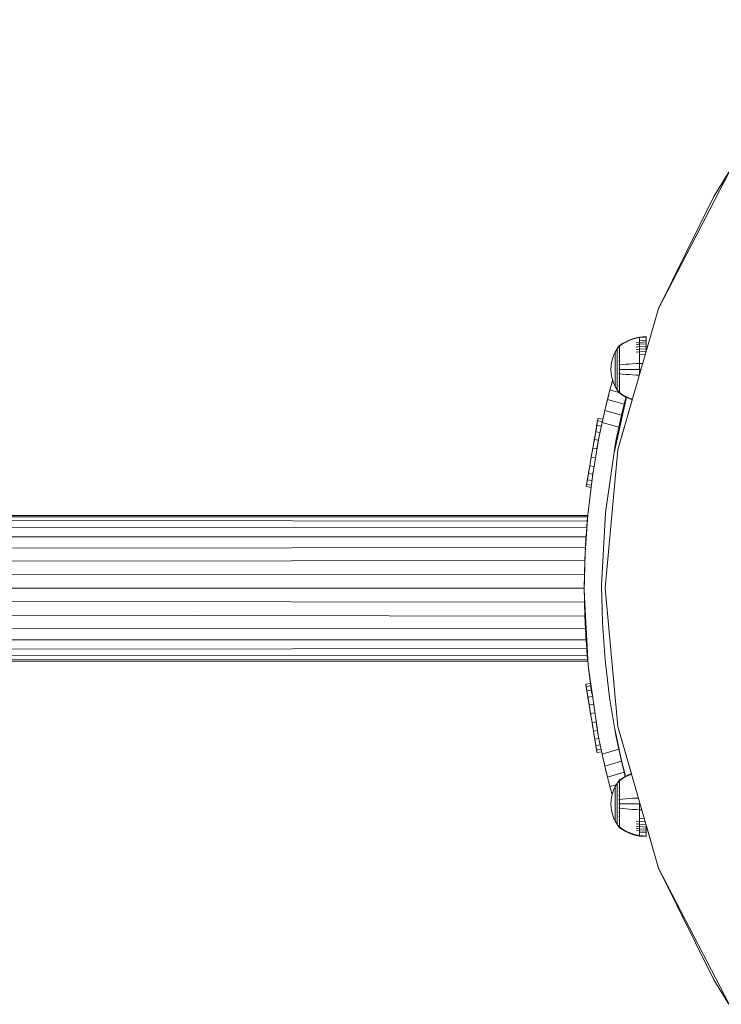
# Model space of a CAD drawing. Units: millimetres. Extents: x 103 to 578302, y -415 to 596964.
# Drawn here: x 2833 to 2994, y 6530 to 6757 of the extents above; entities that cross this region are included whole.
import ezdxf

# ---------------------------------------------------------------- set-up
doc = ezdxf.new("R2010")
doc.units = ezdxf.units.MM
doc.layers.add('Контур', color=7, linetype='Continuous', lineweight=15)
doc.layers.add('Подписи', color=7, linetype='Continuous', lineweight=15)

msp = doc.modelspace()

# ---------------------------------------------------------------- linework, layer by layer
at = {"layer": 'Контур'}
for p, q in [((2996.174, 6721.695), (2979.935, 6690.35)), ((2996.169, 6721.695), (2992.644, 6716.072)), ((2992.648, 6716.072), (2996.174, 6721.695)), ((2979.931, 6690.35), (2992.644, 6716.072)), ((2992.644, 6716.072), (2979.931, 6690.35)), ((2979.933, 6690.35), (2992.646, 6716.072)), ((2992.646, 6716.072), (2979.933, 6690.35)), ((2979.935, 6690.35), (2992.648, 6716.072)), ((2992.648, 6716.072), (2979.935, 6690.35)), ((2992.646, 6716.072), (2992.644, 6716.072)), ((2992.646, 6716.072), (2992.646, 6716.072)), ((2992.648, 6716.072), (2992.646, 6716.072)), ((2992.646, 6716.072), (2992.646, 6716.072)), ((2992.648, 6716.072), (2992.648, 6716.072)), ((2992.648, 6716.072), (2992.648, 6716.072)), ((2979.935, 6690.35), (2970.569, 6657.777)), ((2979.935, 6690.35), (2970.57, 6657.777)), ((2977.069, 6680.404), (2979.929, 6690.35)), ((2979.935, 6690.35), (2977.069, 6680.384)), ((2979.933, 6690.35), (2977.069, 6680.391)), ((2979.933, 6690.35), (2977.069, 6680.391)), ((2979.931, 6690.35), (2977.069, 6680.397)), ((2979.931, 6690.35), (2977.069, 6680.398)), ((2979.969, 6690.427), (2979.929, 6690.35)), ((2979.931, 6690.35), (2979.929, 6690.35)), ((2979.933, 6690.35), (2979.931, 6690.35)), ((2979.931, 6690.35), (2979.931, 6690.35)), ((2979.935, 6690.35), (2979.933, 6690.35)), ((2979.935, 6690.35), (2979.935, 6690.35)), ((2973.172, 6683.047), (2972.399, 6682.681)), ((2972.399, 6682.575), (2973.172, 6682.934)), ((2973.965, 6683.344), (2973.172, 6683.047)), ((2973.172, 6682.934), (2973.965, 6683.226)), ((2974.768, 6683.572), (2973.965, 6683.344)), ((2973.965, 6683.226), (2974.768, 6683.45)), ((2975.573, 6683.731), (2974.768, 6683.572)), ((2974.768, 6683.45), (2975.573, 6683.607)), ((2977.069, 6683.854), (2975.573, 6683.731)), ((2975.573, 6683.731), (2975.573, 6683.607)), ((2977.069, 6683.728), (2975.573, 6683.607)), ((2975.573, 6683.607), (2975.573, 6683.445)), ((2975.573, 6683.445), (2975.573, 6683.21)), ((2975.573, 6683.21), (2975.573, 6682.902)), ((2977.069, 6683.012), (2975.573, 6682.902)), ((2975.573, 6682.902), (2975.573, 6682.522)), ((2977.069, 6683.854), (2977.069, 6683.728)), ((2977.069, 6683.728), (2977.069, 6683.563)), ((2977.069, 6683.563), (2977.069, 6683.325)), ((2977.069, 6683.325), (2977.069, 6683.012)), ((2977.069, 6683.012), (2977.069, 6682.625)), ((2969.948, 6680.272), (2970.389, 6681.029)), ((2970.875, 6681.695), (2970.389, 6681.029)), ((2970.389, 6681.029), (2970.389, 6681.01)), ((2970.389, 6681.01), (2970.389, 6680.95)), ((2970.389, 6680.847), (2970.389, 6680.95)), ((2970.389, 6680.698), (2970.389, 6680.847)), ((2970.389, 6680.502), (2970.389, 6680.698)), ((2970.883, 6681.706), (2970.875, 6681.7)), ((2970.875, 6681.7), (2970.875, 6681.69)), ((2970.875, 6681.62), (2970.875, 6681.61)), ((2970.875, 6681.61), (2970.883, 6681.616)), ((2970.875, 6681.61), (2970.875, 6681.582)), ((2970.875, 6681.61), (2970.883, 6681.602)), ((2970.875, 6681.61), (2970.879, 6681.597)), ((2970.875, 6681.35), (2970.875, 6681.321)), ((2970.875, 6681.321), (2970.883, 6681.327)), ((2970.875, 6681.321), (2970.875, 6681.277)), ((2970.875, 6681.321), (2970.883, 6681.301)), ((2970.875, 6681.321), (2970.879, 6681.298)), ((2970.875, 6680.867), (2970.875, 6680.822)), ((2970.875, 6680.822), (2970.883, 6680.827)), ((2970.875, 6680.822), (2970.875, 6680.762)), ((2970.875, 6680.822), (2970.883, 6680.788)), ((2970.875, 6680.822), (2970.879, 6680.789)), ((2970.912, 6681.745), (2970.883, 6681.706)), ((2970.912, 6681.745), (2970.963, 6681.807)), ((2971.022, 6681.807), (2970.963, 6681.807)), ((2970.963, 6681.807), (2970.963, 6681.785)), ((2970.963, 6681.785), (2970.963, 6681.716)), ((2970.963, 6681.716), (2970.963, 6681.595)), ((2970.963, 6681.595), (2970.963, 6681.422)), ((2970.963, 6681.422), (2970.963, 6681.194)), ((2970.963, 6681.194), (2970.963, 6680.912)), ((2971.022, 6681.194), (2970.963, 6681.194)), ((2970.963, 6680.912), (2970.963, 6680.579)), ((2971.022, 6680.912), (2970.963, 6680.912)), ((2971.654, 6682.249), (2971.022, 6681.807)), ((2971.022, 6681.716), (2971.654, 6682.15)), ((2972.399, 6682.681), (2971.654, 6682.249)), ((2971.654, 6682.15), (2972.399, 6682.575)), ((2975.573, 6682.522), (2974.768, 6682.388)), ((2975.573, 6682.072), (2974.768, 6681.948)), ((2975.573, 6681.558), (2974.768, 6681.446)), ((2975.573, 6680.989), (2974.768, 6680.888)), ((2977.069, 6682.625), (2975.573, 6682.522)), ((2975.573, 6682.522), (2975.573, 6682.072)), ((2977.069, 6682.168), (2975.573, 6682.072)), ((2975.573, 6682.072), (2975.573, 6681.558)), ((2977.069, 6681.645), (2975.573, 6681.558)), ((2975.573, 6681.558), (2975.573, 6680.989)), ((2977.069, 6681.066), (2975.573, 6680.989)), ((2975.573, 6680.989), (2975.573, 6680.372)), ((2977.069, 6682.625), (2977.069, 6682.168)), ((2977.069, 6682.168), (2977.069, 6681.645)), ((2977.069, 6681.645), (2977.069, 6681.066)), ((2977.069, 6681.066), (2977.069, 6680.44)), ((2969.129, 6677.881), (2969.317, 6678.685)), ((2969.317, 6678.685), (2969.59, 6679.486)), ((2969.59, 6679.486), (2969.948, 6680.272)), ((2969.948, 6680.272), (2969.948, 6680.255)), ((2969.948, 6680.255), (2969.948, 6680.205)), ((2969.948, 6680.119), (2969.948, 6680.205)), ((2969.948, 6679.994), (2969.948, 6680.119)), ((2969.948, 6679.829), (2969.948, 6679.994)), ((2969.948, 6679.626), (2969.948, 6679.829)), ((2969.948, 6679.386), (2969.948, 6679.626)), ((2969.948, 6679.112), (2969.948, 6679.386)), ((2969.948, 6678.808), (2969.948, 6679.112)), ((2969.948, 6678.479), (2969.948, 6678.808)), ((2969.948, 6678.131), (2969.948, 6678.479)), ((2970.389, 6680.26), (2970.389, 6680.502)), ((2970.389, 6679.974), (2970.389, 6680.26)), ((2970.389, 6679.648), (2970.389, 6679.974)), ((2970.389, 6679.286), (2970.389, 6679.648)), ((2970.389, 6678.894), (2970.389, 6679.286)), ((2970.389, 6678.479), (2970.389, 6678.894)), ((2970.389, 6678.049), (2970.389, 6678.479)), ((2970.875, 6680.182), (2970.875, 6680.122)), ((2970.875, 6680.122), (2970.883, 6680.126)), ((2970.875, 6680.122), (2970.875, 6680.048)), ((2970.875, 6680.122), (2970.883, 6680.078)), ((2970.875, 6680.122), (2970.879, 6680.081)), ((2970.875, 6679.335), (2970.875, 6679.261)), ((2970.875, 6679.261), (2970.884, 6679.264)), ((2970.875, 6679.261), (2970.875, 6679.173)), ((2970.875, 6679.261), (2970.884, 6679.207)), ((2970.875, 6679.261), (2970.879, 6679.212)), ((2970.875, 6678.382), (2970.875, 6678.296)), ((2970.963, 6680.579), (2970.963, 6680.198)), ((2971.022, 6680.579), (2970.963, 6680.579)), ((2970.963, 6680.198), (2970.963, 6679.776)), ((2971.022, 6680.198), (2970.963, 6680.198)), ((2970.963, 6679.776), (2970.963, 6679.32)), ((2971.022, 6679.776), (2970.963, 6679.776)), ((2970.963, 6679.32), (2970.963, 6678.837)), ((2971.022, 6679.32), (2970.963, 6679.32)), ((2970.963, 6678.837), (2970.963, 6678.336)), ((2971.022, 6678.837), (2970.963, 6678.837)), ((2975.573, 6680.372), (2974.768, 6680.285)), ((2977.069, 6680.44), (2975.573, 6680.372)), ((2975.573, 6680.372), (2975.573, 6679.72)), ((2976.893, 6679.77), (2975.573, 6679.72)), ((2975.573, 6679.72), (2975.573, 6679.044)), ((2975.573, 6679.044), (2975.573, 6678.354)), ((2977.069, 6680.44), (2977.069, 6680.384)), ((2969.019, 6677.088), (2968.985, 6676.313)), ((2969.019, 6675.539), (2968.985, 6676.313)), ((2969.019, 6677.088), (2969.129, 6677.881)), ((2969.948, 6677.77), (2969.948, 6678.131)), ((2969.948, 6677.402), (2969.948, 6677.77)), ((2969.948, 6677.034), (2969.948, 6677.402)), ((2969.948, 6676.669), (2969.948, 6677.034)), ((2969.948, 6676.313), (2969.948, 6676.669)), ((2969.948, 6675.958), (2969.948, 6676.313)), ((2970.389, 6677.611), (2970.389, 6678.049)), ((2970.389, 6677.171), (2970.389, 6677.611)), ((2970.389, 6676.737), (2970.389, 6677.171)), ((2970.389, 6676.313), (2970.389, 6676.737)), ((2970.389, 6675.89), (2970.389, 6676.313)), ((2970.875, 6678.296), (2970.884, 6678.298)), ((2970.875, 6678.296), (2970.875, 6678.197)), ((2970.875, 6678.296), (2970.883, 6678.239)), ((2970.875, 6678.296), (2970.879, 6678.243)), ((2970.875, 6677.39), (2970.875, 6677.293)), ((2970.875, 6677.293), (2970.884, 6677.295)), ((2970.875, 6677.293), (2970.875, 6677.184)), ((2970.875, 6676.417), (2970.875, 6676.313)), ((2970.875, 6676.313), (2970.875, 6676.21)), ((2970.875, 6676.313), (2970.883, 6676.313)), ((2970.963, 6678.336), (2970.963, 6677.825)), ((2970.963, 6677.825), (2970.963, 6677.313)), ((2970.963, 6677.313), (2970.963, 6676.807)), ((2970.963, 6676.807), (2970.963, 6676.313)), ((2970.963, 6676.313), (2970.963, 6675.82)), ((2971.022, 6677.313), (2971.654, 6677.393)), ((2971.022, 6676.313), (2971.654, 6676.313)), ((2971.654, 6677.393), (2972.399, 6677.472)), ((2971.654, 6676.313), (2972.399, 6676.313)), ((2972.399, 6677.472), (2973.172, 6677.539)), ((2972.399, 6676.313), (2973.172, 6676.313)), ((2973.172, 6677.539), (2973.965, 6677.593)), ((2973.172, 6676.313), (2973.965, 6676.313)), ((2973.965, 6677.593), (2974.768, 6677.634)), ((2973.965, 6676.313), (2974.768, 6676.313)), ((2975.573, 6677.663), (2974.768, 6677.634)), ((2975.573, 6676.313), (2974.768, 6676.313)), ((2975.573, 6678.354), (2975.573, 6677.663)), ((2976.29, 6677.674), (2975.573, 6677.663)), ((2975.573, 6677.663), (2975.573, 6676.313)), ((2975.573, 6676.313), (2975.573, 6675.178)), ((2975.899, 6676.313), (2975.573, 6676.313)), ((2969.129, 6674.745), (2969.019, 6675.539)), ((2969.317, 6673.942), (2969.129, 6674.745)), ((2969.59, 6673.141), (2969.317, 6673.942)), ((2969.948, 6675.593), (2969.948, 6675.958)), ((2969.948, 6675.224), (2969.948, 6675.593)), ((2969.948, 6674.856), (2969.948, 6675.224)), ((2969.948, 6674.495), (2969.948, 6674.856)), ((2969.948, 6674.147), (2969.948, 6674.495)), ((2969.948, 6673.819), (2969.948, 6674.147)), ((2970.389, 6675.455), (2970.389, 6675.89)), ((2970.389, 6675.016), (2970.389, 6675.455)), ((2970.389, 6674.577), (2970.389, 6675.016)), ((2970.389, 6674.147), (2970.389, 6674.577)), ((2970.389, 6673.733), (2970.389, 6674.147)), ((2970.875, 6675.443), (2970.875, 6675.333)), ((2970.875, 6675.333), (2970.875, 6675.237)), ((2970.875, 6675.333), (2970.884, 6675.332)), ((2970.875, 6675.333), (2970.884, 6675.272)), ((2970.875, 6675.333), (2970.879, 6675.279)), ((2970.875, 6674.43), (2970.875, 6674.331)), ((2970.875, 6674.331), (2970.875, 6674.245)), ((2970.875, 6674.331), (2970.884, 6674.328)), ((2970.875, 6674.331), (2970.883, 6674.27)), ((2970.875, 6674.331), (2970.879, 6674.281)), ((2970.963, 6675.82), (2970.963, 6675.314)), ((2970.963, 6675.314), (2970.963, 6674.802)), ((2970.963, 6674.802), (2970.963, 6674.291)), ((2970.963, 6674.291), (2970.963, 6673.79)), ((2971.022, 6675.314), (2971.654, 6675.233)), ((2971.654, 6675.233), (2972.399, 6675.155)), ((2972.399, 6675.155), (2973.172, 6675.088)), ((2973.172, 6675.088), (2973.965, 6675.034)), ((2973.965, 6675.034), (2974.768, 6674.993)), ((2975.512, 6674.966), (2974.768, 6674.993)), ((2968.762, 6671.589), (2968.195, 6669.384)), ((2969.248, 6673.393), (2968.762, 6671.589)), ((2970.835, 6670.987), (2968.762, 6671.589)), ((2969.363, 6673.807), (2969.248, 6673.393)), ((2969.532, 6673.31), (2969.248, 6673.393)), ((2969.948, 6672.355), (2969.59, 6673.141)), ((2969.948, 6673.515), (2969.948, 6673.819)), ((2969.948, 6673.24), (2969.948, 6673.515)), ((2969.948, 6673), (2969.948, 6673.24)), ((2969.948, 6672.797), (2969.948, 6673)), ((2969.948, 6672.633), (2969.948, 6672.797)), ((2969.948, 6672.508), (2969.948, 6672.633)), ((2969.948, 6672.421), (2969.948, 6672.508)), ((2969.948, 6672.371), (2969.948, 6672.421)), ((2969.948, 6672.355), (2969.948, 6672.371)), ((2970.389, 6671.598), (2969.948, 6672.355)), ((2970.389, 6673.341), (2970.389, 6673.733)), ((2970.389, 6672.979), (2970.389, 6673.341)), ((2970.389, 6672.652), (2970.389, 6672.979)), ((2970.389, 6672.366), (2970.389, 6672.652)), ((2970.389, 6672.124), (2970.389, 6672.366)), ((2970.389, 6671.929), (2970.389, 6672.124)), ((2970.389, 6671.78), (2970.389, 6671.929)), ((2970.389, 6671.676), (2970.389, 6671.78)), ((2970.389, 6671.617), (2970.389, 6671.676)), ((2970.389, 6671.598), (2970.389, 6671.617)), ((2970.875, 6670.932), (2970.389, 6671.598)), ((2970.875, 6673.454), (2970.875, 6673.366)), ((2970.875, 6673.366), (2970.875, 6673.291)), ((2970.875, 6673.366), (2970.884, 6673.362)), ((2970.875, 6673.366), (2970.884, 6673.309)), ((2970.875, 6673.366), (2970.879, 6673.321)), ((2970.875, 6672.579), (2970.875, 6672.505)), ((2970.875, 6672.505), (2970.875, 6672.445)), ((2970.875, 6672.505), (2970.883, 6672.5)), ((2970.875, 6672.505), (2970.883, 6672.456)), ((2970.875, 6672.505), (2970.879, 6672.468)), ((2970.875, 6671.865), (2970.875, 6671.805)), ((2970.875, 6671.805), (2970.875, 6671.76)), ((2970.875, 6671.805), (2970.883, 6671.8)), ((2970.875, 6671.805), (2970.883, 6671.767)), ((2970.875, 6671.805), (2970.879, 6671.777)), ((2970.963, 6673.79), (2970.963, 6673.307)), ((2971.022, 6673.79), (2970.963, 6673.79)), ((2970.963, 6673.307), (2970.963, 6672.851)), ((2971.022, 6673.307), (2970.963, 6673.307)), ((2970.963, 6672.851), (2970.963, 6672.429)), ((2971.022, 6672.851), (2970.963, 6672.851)), ((2970.963, 6672.429), (2970.963, 6672.048)), ((2971.022, 6672.429), (2970.963, 6672.429)), ((2970.963, 6672.048), (2970.963, 6671.715)), ((2971.022, 6672.048), (2970.963, 6672.048)), ((2970.963, 6671.715), (2970.963, 6671.433)), ((2971.022, 6671.715), (2970.963, 6671.715)), ((2967.583, 6666.861), (2968.195, 6669.384)), ((2968.195, 6669.384), (2967.915, 6668.229)), ((2968.195, 6669.384), (2968.168, 6669.272)), ((2968.472, 6670.462), (2968.195, 6669.384)), ((2972.039, 6668.268), (2968.195, 6669.384)), ((2969.729, 6657.067), (2972.558, 6669.871)), ((2970.564, 6657.777), (2973.881, 6669.314)), ((2973.883, 6669.314), (2970.565, 6657.777)), ((2973.882, 6669.314), (2970.565, 6657.777)), ((2973.884, 6669.313), (2970.567, 6657.777)), ((2973.884, 6669.313), (2970.568, 6657.777)), ((2973.886, 6669.312), (2970.569, 6657.777)), ((2970.875, 6671.35), (2970.875, 6671.305)), ((2970.875, 6671.305), (2970.875, 6671.277)), ((2970.875, 6671.305), (2970.883, 6671.299)), ((2970.875, 6671.305), (2970.883, 6671.279)), ((2970.875, 6671.305), (2970.879, 6671.287)), ((2970.875, 6671.045), (2970.875, 6671.017)), ((2970.875, 6671.007), (2970.875, 6671.017)), ((2970.875, 6671.017), (2970.883, 6671.011)), ((2970.875, 6670.927), (2970.875, 6670.937)), ((2970.875, 6670.927), (2970.883, 6670.921)), ((2970.912, 6670.882), (2970.883, 6670.921)), ((2970.963, 6670.819), (2970.912, 6670.882)), ((2970.963, 6671.433), (2970.963, 6671.205)), ((2971.022, 6671.433), (2970.963, 6671.433)), ((2970.963, 6671.205), (2970.963, 6671.032)), ((2970.963, 6671.032), (2970.963, 6670.911)), ((2970.963, 6670.842), (2970.963, 6670.911)), ((2970.963, 6670.842), (2970.963, 6670.819)), ((2970.963, 6670.819), (2971.022, 6670.819)), ((2971.022, 6670.911), (2971.654, 6670.477)), ((2971.022, 6670.819), (2971.654, 6670.378)), ((2971.654, 6670.477), (2972.399, 6670.052)), ((2971.654, 6670.378), (2972.399, 6669.946)), ((2972.462, 6669.916), (2972.039, 6668.268)), ((2972.399, 6670.052), (2973.172, 6669.692)), ((2972.399, 6669.946), (2973.172, 6669.58)), ((2973.172, 6669.692), (2973.917, 6669.418)), ((2973.172, 6669.58), (2973.886, 6669.312)), ((2972.039, 6668.268), (2971.43, 6665.743)), ((2965.915, 6664.467), (2966.011, 6665.018)), ((2966.014, 6665.036), (2965.924, 6664.519)), ((2966.014, 6665.036), (2965.993, 6664.915)), ((2966.011, 6665.018), (2966.014, 6665.036)), ((2966.011, 6665.018), (2966.074, 6665.007)), ((2966.014, 6665.036), (2966.077, 6665.025)), ((2967.122, 6664.825), (2966.074, 6665.007)), ((2967.126, 6664.843), (2966.077, 6665.025)), ((2967.583, 6666.861), (2966.961, 6664.114)), ((2967.232, 6665.31), (2967.126, 6664.843)), ((2967.433, 6666.2), (2967.487, 6666.45)), ((2967.535, 6666.648), (2967.487, 6666.45)), ((2967.535, 6666.648), (2967.487, 6666.45)), ((2967.583, 6666.861), (2971.43, 6665.743)), ((2970.811, 6662.995), (2971.43, 6665.743)), ((2965.477, 6661.947), (2965.733, 6663.419)), ((2965.696, 6663.207), (2965.477, 6661.947)), ((2965.79, 6663.745), (2965.571, 6662.487)), ((2965.747, 6663.503), (2965.647, 6662.927)), ((2965.915, 6664.467), (2965.696, 6663.207)), ((2965.733, 6663.419), (2965.915, 6664.467)), ((2965.733, 6663.419), (2965.797, 6663.408)), ((2965.924, 6664.519), (2965.747, 6663.503)), ((2966.777, 6663.237), (2965.797, 6663.408)), ((2965.915, 6664.467), (2965.978, 6664.456)), ((2966.998, 6664.278), (2965.978, 6664.456)), ((2966.36, 6661.248), (2966.961, 6664.114)), ((2966.961, 6664.114), (2970.811, 6662.995)), ((2970.215, 6660.129), (2970.811, 6662.995)), ((2966.224, 6660.568), (2964.704, 6651.685)), ((2965.477, 6661.947), (2965.155, 6660.092)), ((2965.165, 6660.15), (2965.477, 6661.947)), ((2965.477, 6661.947), (2965.456, 6661.827)), ((2965.477, 6661.947), (2965.54, 6661.936)), ((2965.527, 6662.232), (2965.538, 6662.3)), ((2965.538, 6662.3), (2965.552, 6662.378)), ((2965.538, 6662.3), (2965.538, 6662.297)), ((2966.47, 6661.774), (2965.54, 6661.936)), ((2966.224, 6660.568), (2965.743, 6657.993)), ((2966.36, 6661.248), (2966.224, 6660.568)), ((2964.459, 6656.087), (2964.818, 6658.151)), ((2964.949, 6658.909), (2964.762, 6657.83)), ((2964.818, 6658.151), (2965.165, 6660.15)), ((2964.818, 6658.151), (2964.881, 6658.14)), ((2965.743, 6657.991), (2964.881, 6658.14)), ((2965.155, 6660.092), (2964.894, 6658.592)), ((2965.165, 6660.15), (2965.229, 6660.139)), ((2966.115, 6659.985), (2965.229, 6660.139)), ((2970.074, 6659.415), (2967.707, 6643.318)), ((2970.215, 6660.129), (2970.074, 6659.415)), ((2964.459, 6656.087), (2964.113, 6654.098)), ((2964.528, 6656.485), (2964.303, 6655.188)), ((2964.459, 6656.087), (2964.523, 6656.076)), ((2964.507, 6656.361), (2964.524, 6656.46)), ((2965.388, 6655.926), (2964.523, 6656.076)), ((2964.557, 6656.647), (2964.524, 6656.46)), ((2964.762, 6657.83), (2964.528, 6656.485)), ((2967.642, 6625.933), (2970.564, 6657.777)), ((2967.643, 6625.933), (2970.565, 6657.777)), ((2970.565, 6657.777), (2967.644, 6625.933)), ((2970.565, 6657.777), (2967.644, 6625.933)), ((2970.568, 6657.777), (2967.646, 6625.933)), ((2970.567, 6657.777), (2967.646, 6625.933)), ((2970.57, 6657.777), (2967.648, 6625.933)), ((2970.569, 6657.777), (2967.648, 6625.933)), ((2970.569, 6657.777), (2967.648, 6625.933)), ((2970.565, 6657.777), (2970.564, 6657.777)), ((2970.565, 6657.777), (2970.565, 6657.777)), ((2970.567, 6657.777), (2970.565, 6657.777)), ((2970.569, 6657.777), (2970.568, 6657.777)), ((2970.569, 6657.777), (2970.57, 6657.777)), ((2963.805, 6652.319), (2964.113, 6654.098)), ((2964.109, 6654.075), (2963.919, 6652.977)), ((2964.113, 6654.098), (2964.177, 6654.087)), ((2965.051, 6653.935), (2964.177, 6654.087)), ((2964.279, 6655.048), (2964.303, 6655.188)), ((2964.303, 6655.188), (2964.297, 6655.156)), ((2963.53, 6650.741), (2963.731, 6651.899)), ((2963.553, 6650.873), (2963.805, 6652.319)), ((2964.704, 6651.685), (2963.64, 6642.819)), ((2963.719, 6651.825), (2963.835, 6652.492)), ((2963.825, 6652.439), (2963.731, 6651.899)), ((2963.762, 6652.076), (2963.75, 6652.008)), ((2963.821, 6652.416), (2963.762, 6652.076)), ((2963.824, 6652.429), (2963.804, 6652.316)), ((2963.805, 6652.319), (2963.868, 6652.308)), ((2963.874, 6652.718), (2963.821, 6652.416)), ((2963.824, 6652.429), (2963.844, 6652.548)), ((2963.825, 6652.439), (2963.919, 6652.977)), ((2963.825, 6652.439), (2963.869, 6652.693)), ((2963.844, 6652.548), (2963.919, 6652.977)), ((2964.773, 6652.151), (2963.868, 6652.308)), ((2964.704, 6651.685), (2964.825, 6652.5)), ((2963.287, 6649.339), (2963.376, 6649.856)), ((2963.287, 6649.339), (2963.35, 6649.328)), ((2964.399, 6649.146), (2963.35, 6649.328)), ((2963.376, 6649.856), (2963.553, 6650.873)), ((2963.376, 6649.856), (2963.44, 6649.845)), ((2964.462, 6649.668), (2963.44, 6649.845)), ((2963.553, 6650.873), (2963.617, 6650.862)), ((2964.585, 6650.693), (2963.617, 6650.862)), ((2793.642, 6642.683), (2963.63, 6642.683)), ((2963.608, 6642.371), (2793.642, 6642.404)), ((2963.64, 6642.819), (2963.024, 6634.002)), ((2963.594, 6642.16), (2963.526, 6641.408)), ((2967.707, 6643.318), (2966.843, 6626.586)), ((2963.526, 6641.408), (2793.642, 6641.507)), ((2963.397, 6639.833), (2793.642, 6639.953)), ((2963.219, 6637.159), (2963.397, 6639.833)), ((2963.397, 6639.833), (2963.249, 6637.777)), ((2963.321, 6638.702), (2963.526, 6641.408)), ((2963.526, 6641.408), (2963.397, 6639.833)), ((2963.442, 6640.291), (2963.585, 6642.032)), ((2963.553, 6641.645), (2963.579, 6641.953)), ((2963.249, 6637.777), (2793.642, 6637.777)), ((2963.249, 6637.777), (2963.101, 6635.28)), ((2963.163, 6635.991), (2963.249, 6637.777)), ((2963.171, 6636.105), (2963.355, 6639.141)), ((2963.195, 6636.449), (2963.201, 6636.609)), ((2963.101, 6635.28), (2793.642, 6635.099)), ((2963.024, 6634.002), (2962.843, 6625.265)), ((2963.005, 6633.123), (2962.971, 6632.345)), ((2963.101, 6635.28), (2963.079, 6634.798)), ((2963.093, 6634.996), (2963.101, 6635.28)), ((2962.971, 6632.345), (2793.642, 6632.099)), ((2962.885, 6629.156), (2962.971, 6632.345)), ((2962.971, 6631.468), (2962.971, 6632.345)), ((2793.642, 6628.981), (2962.885, 6629.156)), ((2962.885, 6629.156), (2962.856, 6625.933)), ((2966.843, 6626.586), (2967.019, 6618.045)), ((2793.642, 6625.933), (2962.856, 6625.933)), ((2962.843, 6625.265), (2963.727, 6608.152)), ((2962.856, 6625.92), (2962.856, 6625.933)), ((2962.885, 6622.711), (2962.866, 6624.81)), ((2967.642, 6625.933), (2970.564, 6594.09)), ((2967.643, 6625.933), (2967.642, 6625.933)), ((2970.565, 6594.09), (2967.643, 6625.933)), ((2967.643, 6625.933), (2967.644, 6625.933)), ((2970.565, 6594.09), (2967.644, 6625.933)), ((2970.565, 6594.09), (2967.644, 6625.933)), ((2967.646, 6625.933), (2967.644, 6625.933)), ((2970.568, 6594.09), (2967.646, 6625.933)), ((2970.567, 6594.09), (2967.646, 6625.933)), ((2967.648, 6625.933), (2967.646, 6625.933)), ((2967.648, 6625.933), (2970.57, 6594.09)), ((2970.569, 6594.09), (2967.648, 6625.933)), ((2970.569, 6594.09), (2967.648, 6625.933)), ((2793.642, 6622.886), (2962.885, 6622.711)), ((2962.885, 6622.711), (2962.971, 6619.522)), ((2962.971, 6619.522), (2962.971, 6622.779)), ((2793.642, 6619.768), (2962.971, 6619.522)), ((2963.101, 6616.587), (2962.971, 6621.534)), ((2963.101, 6616.587), (2962.971, 6619.522)), ((2963.249, 6614.089), (2963.067, 6617.859)), ((2967.019, 6618.045), (2967.622, 6609.425)), ((2793.642, 6616.768), (2963.101, 6616.587)), ((2963.249, 6614.089), (2963.101, 6616.587)), ((2793.642, 6614.089), (2963.249, 6614.089)), ((2963.397, 6612.034), (2963.219, 6614.708)), ((2963.397, 6612.034), (2963.249, 6614.089)), ((2963.526, 6610.459), (2963.321, 6613.164)), ((2793.642, 6611.914), (2963.397, 6612.034)), ((2793.642, 6610.359), (2963.526, 6610.459)), ((2963.526, 6610.459), (2963.397, 6612.034)), ((2963.613, 6609.496), (2963.442, 6611.575)), ((2963.613, 6609.496), (2963.526, 6610.459)), ((2793.642, 6609.463), (2963.613, 6609.496)), ((2963.642, 6609.183), (2793.642, 6609.183)), ((2963.569, 6610.022), (2963.642, 6609.183)), ((2963.613, 6609.496), (2963.642, 6609.183)), ((2963.727, 6608.152), (2966.148, 6591.687)), ((2964.553, 6601.6), (2963.727, 6608.152)), ((2967.622, 6609.425), (2968.662, 6600.757)), ((2963.19, 6603.843), (2963.254, 6603.853)), ((2963.19, 6603.843), (2963.275, 6603.325)), ((2963.284, 6603.272), (2963.219, 6603.67)), ((2964.248, 6604.017), (2963.254, 6603.853)), ((2963.235, 6603.568), (2963.326, 6603.019)), ((2963.318, 6603.069), (2963.265, 6603.391)), ((2963.275, 6603.325), (2963.339, 6603.335)), ((2963.275, 6603.325), (2963.443, 6602.307)), ((2963.284, 6603.272), (2963.429, 6602.395)), ((2963.443, 6602.307), (2963.318, 6603.069)), ((2963.326, 6603.019), (2963.392, 6602.614)), ((2963.326, 6603.019), (2963.403, 6602.548)), ((2963.326, 6603.015), (2963.326, 6603.019)), ((2964.314, 6603.496), (2963.339, 6603.335)), ((2963.443, 6602.307), (2963.507, 6602.317)), ((2963.443, 6602.307), (2963.682, 6600.858)), ((2963.459, 6602.211), (2963.492, 6602.011)), ((2963.467, 6602.163), (2963.492, 6602.011)), ((2963.482, 6602.072), (2963.612, 6601.279)), ((2963.492, 6602.011), (2963.558, 6601.607)), ((2963.492, 6602.011), (2963.67, 6600.927)), ((2964.443, 6602.472), (2963.507, 6602.317)), ((2963.702, 6600.733), (2963.552, 6601.646)), ((2963.701, 6600.738), (2963.612, 6601.279)), ((2963.682, 6600.858), (2963.745, 6600.869)), ((2963.682, 6600.858), (2963.975, 6599.077)), ((2963.701, 6600.738), (2963.758, 6600.397)), ((2963.975, 6599.077), (2963.702, 6600.733)), ((2963.706, 6600.708), (2963.719, 6600.629)), ((2963.719, 6600.629), (2963.948, 6599.241)), ((2963.74, 6600.505), (2963.79, 6600.199)), ((2963.744, 6600.483), (2963.79, 6600.199)), ((2964.635, 6601.015), (2963.745, 6600.869)), ((2963.79, 6600.199), (2963.819, 6600.026)), ((2963.975, 6599.077), (2964.039, 6599.087)), ((2964.304, 6597.085), (2963.975, 6599.077)), ((2964.918, 6599.232), (2964.039, 6599.087)), ((2968.662, 6600.757), (2970.149, 6592.073)), ((2964.012, 6598.854), (2964.143, 6598.059)), ((2964.023, 6598.788), (2964.143, 6598.059)), ((2964.311, 6597.041), (2964.143, 6598.059)), ((2964.304, 6597.085), (2964.367, 6597.095)), ((2964.304, 6597.085), (2964.644, 6595.017)), ((2964.644, 6595.017), (2964.311, 6597.041)), ((2965.219, 6597.235), (2964.367, 6597.095)), ((2964.644, 6595.017), (2964.708, 6595.028)), ((2964.644, 6595.017), (2964.974, 6593.016)), ((2964.666, 6594.88), (2964.663, 6594.901)), ((2964.666, 6594.88), (2964.748, 6594.384)), ((2965.524, 6595.162), (2964.708, 6595.028)), ((2965.552, 6594.971), (2966.148, 6591.687)), ((2964.734, 6594.473), (2964.815, 6593.98)), ((2964.964, 6593.074), (2964.734, 6594.47)), ((2964.806, 6594.036), (2964.775, 6594.222)), ((2964.865, 6593.676), (2964.806, 6594.036)), ((2964.815, 6593.98), (2964.844, 6593.805)), ((2965.27, 6591.217), (2964.964, 6593.074)), ((2964.974, 6593.016), (2965.037, 6593.026)), ((2964.974, 6593.016), (2965.27, 6591.217)), ((2965.88, 6593.165), (2965.037, 6593.026)), ((2965.156, 6591.907), (2965.077, 6592.39)), ((2969.836, 6593.897), (2970.863, 6588.871)), ((2973.685, 6583.235), (2970.564, 6594.09)), ((2970.565, 6594.09), (2970.564, 6594.09)), ((2970.565, 6594.09), (2970.565, 6594.09)), ((2973.686, 6583.236), (2970.565, 6594.09)), ((2970.565, 6594.09), (2973.686, 6583.236)), ((2970.567, 6594.09), (2970.565, 6594.09)), ((2970.565, 6594.09), (2973.686, 6583.236)), ((2970.567, 6594.09), (2973.688, 6583.236)), ((2973.688, 6583.236), (2970.568, 6594.09)), ((2970.569, 6594.09), (2970.568, 6594.09)), ((2970.569, 6594.09), (2973.69, 6583.237)), ((2970.569, 6594.09), (2970.57, 6594.09)), ((2970.569, 6594.09), (2979.935, 6561.517)), ((2970.57, 6594.09), (2979.935, 6561.517)), ((2965.156, 6591.907), (2965.186, 6591.726)), ((2965.156, 6591.907), (2965.205, 6591.612)), ((2965.186, 6591.726), (2965.3, 6591.036)), ((2965.27, 6591.217), (2965.334, 6591.227)), ((2965.27, 6591.217), (2965.513, 6589.742)), ((2965.43, 6590.245), (2965.3, 6591.036)), ((2966.211, 6591.372), (2965.334, 6591.227)), ((2965.75, 6588.307), (2965.359, 6590.677)), ((2966.36, 6590.619), (2966.148, 6591.687)), ((2966.36, 6590.619), (2966.961, 6587.754)), ((2970.215, 6591.738), (2970.149, 6592.073)), ((2970.149, 6592.073), (2972.039, 6583.598)), ((2970.811, 6588.871), (2970.215, 6591.738)), ((2965.513, 6589.742), (2965.576, 6589.753)), ((2965.513, 6589.742), (2965.686, 6588.693)), ((2966.509, 6589.906), (2965.576, 6589.753)), ((2965.644, 6588.946), (2965.636, 6588.998)), ((2965.644, 6588.946), (2965.637, 6588.993)), ((2965.644, 6588.946), (2965.638, 6588.983)), ((2965.747, 6588.324), (2965.644, 6588.946)), ((2965.686, 6588.693), (2965.75, 6588.703)), ((2965.686, 6588.693), (2965.777, 6588.14)), ((2965.777, 6588.14), (2965.747, 6588.324)), ((2966.728, 6588.865), (2965.75, 6588.703)), ((2965.766, 6588.21), (2965.75, 6588.307)), ((2965.777, 6588.14), (2965.84, 6588.151)), ((2965.777, 6588.14), (2965.78, 6588.122)), ((2965.78, 6588.122), (2965.844, 6588.133)), ((2966.843, 6588.316), (2965.84, 6588.151)), ((2966.847, 6588.298), (2965.844, 6588.133)), ((2970.811, 6588.871), (2966.961, 6587.754)), ((2967.583, 6585.006), (2966.961, 6587.754)), ((2970.811, 6588.871), (2971.43, 6586.123)), ((2967.486, 6585.437), (2967.232, 6586.557)), ((2967.484, 6585.446), (2967.518, 6585.285)), ((2967.583, 6585.006), (2971.43, 6586.123)), ((2972.039, 6583.598), (2971.43, 6586.123)), ((2967.484, 6585.443), (2967.518, 6585.285)), ((2967.499, 6585.377), (2967.518, 6585.285)), ((2967.539, 6585.204), (2967.518, 6585.285)), ((2967.539, 6585.204), (2967.518, 6585.285)), ((2967.518, 6585.285), (2967.518, 6585.285)), ((2967.583, 6585.006), (2967.537, 6585.209)), ((2968.195, 6582.483), (2967.583, 6585.006)), ((2967.583, 6585.006), (2967.915, 6583.638)), ((2968.195, 6582.483), (2972.039, 6583.598)), ((2972.344, 6582.645), (2971.716, 6585.049)), ((2972.292, 6582.615), (2972.039, 6583.598)), ((2973.69, 6583.237), (2973.172, 6583.043)), ((2968.762, 6580.278), (2968.195, 6582.483)), ((2968.762, 6580.278), (2968.472, 6581.404)), ((2969.948, 6580.268), (2970.389, 6581.025)), ((2970.875, 6581.691), (2970.389, 6581.025)), ((2970.389, 6581.025), (2970.389, 6581.006)), ((2970.389, 6581.006), (2970.389, 6580.947)), ((2970.389, 6580.843), (2970.389, 6580.947)), ((2970.883, 6581.702), (2970.875, 6581.696)), ((2970.875, 6581.696), (2970.875, 6581.686)), ((2970.875, 6581.616), (2970.875, 6581.606)), ((2970.875, 6581.606), (2970.883, 6581.612)), ((2970.875, 6581.606), (2970.875, 6581.578)), ((2970.875, 6581.606), (2970.883, 6581.598)), ((2970.875, 6581.606), (2970.879, 6581.593)), ((2970.875, 6581.346), (2970.875, 6581.318)), ((2970.875, 6581.318), (2970.883, 6581.324)), ((2970.875, 6581.318), (2970.875, 6581.273)), ((2970.875, 6581.318), (2970.883, 6581.297)), ((2970.875, 6581.318), (2970.879, 6581.295)), ((2970.912, 6581.742), (2970.883, 6581.702)), ((2970.912, 6581.742), (2970.963, 6581.804)), ((2971.022, 6581.804), (2970.963, 6581.804)), ((2970.963, 6581.804), (2970.963, 6581.781)), ((2970.963, 6581.781), (2970.963, 6581.712)), ((2970.963, 6581.712), (2970.963, 6581.592)), ((2970.963, 6581.592), (2970.963, 6581.418)), ((2970.963, 6581.418), (2970.963, 6581.19)), ((2970.963, 6581.19), (2970.963, 6580.908)), ((2971.022, 6581.19), (2970.963, 6581.19)), ((2971.654, 6582.245), (2971.022, 6581.804)), ((2971.022, 6581.712), (2971.654, 6582.146)), ((2972.399, 6582.677), (2971.654, 6582.245)), ((2971.654, 6582.146), (2972.399, 6582.571)), ((2973.172, 6583.043), (2972.399, 6582.677)), ((2972.399, 6582.571), (2973.172, 6582.931)), ((2973.172, 6582.931), (2973.72, 6583.132)), ((2968.762, 6580.278), (2970.196, 6580.695)), ((2969.248, 6578.474), (2968.762, 6580.278)), ((2969.248, 6578.474), (2968.762, 6580.278)), ((2969.129, 6577.878), (2969.317, 6578.681)), ((2969.317, 6578.681), (2969.59, 6579.482)), ((2969.59, 6579.482), (2969.948, 6580.268)), ((2969.948, 6580.268), (2969.948, 6580.252)), ((2969.948, 6580.252), (2969.948, 6580.202)), ((2969.948, 6580.115), (2969.948, 6580.202)), ((2969.948, 6579.99), (2969.948, 6580.115)), ((2969.948, 6579.826), (2969.948, 6579.99)), ((2969.948, 6579.623), (2969.948, 6579.826)), ((2969.948, 6579.383), (2969.948, 6579.623)), ((2969.948, 6579.109), (2969.948, 6579.383)), ((2969.948, 6578.805), (2969.948, 6579.109)), ((2969.948, 6578.476), (2969.948, 6578.805)), ((2970.389, 6580.694), (2970.389, 6580.843)), ((2970.389, 6580.499), (2970.389, 6580.694)), ((2970.389, 6580.257), (2970.389, 6580.499)), ((2970.389, 6579.971), (2970.389, 6580.257)), ((2970.389, 6579.644), (2970.389, 6579.971)), ((2970.389, 6579.282), (2970.389, 6579.644)), ((2970.389, 6578.89), (2970.389, 6579.282)), ((2970.389, 6578.476), (2970.389, 6578.89)), ((2970.875, 6580.863), (2970.875, 6580.818)), ((2970.875, 6580.818), (2970.883, 6580.823)), ((2970.875, 6580.818), (2970.875, 6580.758)), ((2970.875, 6580.818), (2970.883, 6580.785)), ((2970.875, 6580.818), (2970.879, 6580.785)), ((2970.875, 6580.178), (2970.875, 6580.118)), ((2970.875, 6580.118), (2970.883, 6580.123)), ((2970.875, 6580.118), (2970.875, 6580.044)), ((2970.875, 6580.118), (2970.883, 6580.074)), ((2970.875, 6580.118), (2970.879, 6580.078)), ((2970.875, 6579.332), (2970.875, 6579.257)), ((2970.875, 6579.257), (2970.884, 6579.261)), ((2970.875, 6579.257), (2970.875, 6579.169)), ((2970.875, 6579.257), (2970.884, 6579.204)), ((2970.875, 6579.257), (2970.879, 6579.208)), ((2970.963, 6580.908), (2970.963, 6580.575)), ((2971.022, 6580.908), (2970.963, 6580.908)), ((2970.963, 6580.575), (2970.963, 6580.194)), ((2971.022, 6580.575), (2970.963, 6580.575)), ((2970.963, 6580.194), (2970.963, 6579.772)), ((2971.022, 6580.194), (2970.963, 6580.194)), ((2970.963, 6579.772), (2970.963, 6579.316)), ((2971.022, 6579.772), (2970.963, 6579.772)), ((2970.963, 6579.316), (2970.963, 6578.833)), ((2971.022, 6579.316), (2970.963, 6579.316)), ((2970.963, 6578.833), (2970.963, 6578.332)), ((2971.022, 6578.833), (2970.963, 6578.833)), ((2969.019, 6577.084), (2968.985, 6576.31)), ((2969.019, 6577.084), (2969.129, 6577.878)), ((2969.248, 6578.474), (2969.246, 6578.482)), ((2969.248, 6578.474), (2969.27, 6578.481)), ((2969.259, 6578.433), (2969.248, 6578.474)), ((2969.259, 6578.433), (2969.248, 6578.474)), ((2969.948, 6578.128), (2969.948, 6578.476)), ((2969.948, 6577.767), (2969.948, 6578.128)), ((2969.948, 6577.399), (2969.948, 6577.767)), ((2969.948, 6577.03), (2969.948, 6577.399)), ((2969.948, 6576.665), (2969.948, 6577.03)), ((2969.948, 6576.31), (2969.948, 6576.665)), ((2970.389, 6578.046), (2970.389, 6578.476)), ((2970.389, 6577.607), (2970.389, 6578.046)), ((2970.389, 6577.168), (2970.389, 6577.607)), ((2970.389, 6576.733), (2970.389, 6577.168)), ((2970.389, 6576.31), (2970.389, 6576.733)), ((2970.875, 6578.379), (2970.875, 6578.292)), ((2970.875, 6578.292), (2970.884, 6578.295)), ((2970.875, 6578.292), (2970.875, 6578.193)), ((2970.875, 6578.292), (2970.883, 6578.235)), ((2970.875, 6578.292), (2970.879, 6578.239)), ((2970.875, 6577.387), (2970.875, 6577.29)), ((2970.875, 6577.29), (2970.884, 6577.291)), ((2970.875, 6577.29), (2970.875, 6577.181)), ((2970.875, 6576.413), (2970.875, 6576.31)), ((2970.963, 6578.332), (2970.963, 6577.821)), ((2970.963, 6577.821), (2970.963, 6577.309)), ((2970.963, 6577.309), (2970.963, 6576.803)), ((2970.963, 6576.803), (2970.963, 6576.31)), ((2971.022, 6577.309), (2971.654, 6577.39)), ((2971.654, 6577.39), (2972.399, 6577.468)), ((2972.399, 6577.468), (2973.172, 6577.535)), ((2973.172, 6577.535), (2973.965, 6577.589)), ((2973.965, 6577.589), (2974.768, 6577.63)), ((2975.296, 6577.649), (2974.768, 6577.63)), ((2975.573, 6576.688), (2975.573, 6576.31)), ((2969.019, 6575.535), (2968.985, 6576.31)), ((2969.129, 6574.742), (2969.019, 6575.535)), ((2969.317, 6573.938), (2969.129, 6574.742)), ((2969.948, 6575.954), (2969.948, 6576.31)), ((2969.948, 6575.589), (2969.948, 6575.954)), ((2969.948, 6575.221), (2969.948, 6575.589)), ((2969.948, 6574.853), (2969.948, 6575.221)), ((2969.948, 6574.492), (2969.948, 6574.853)), ((2969.948, 6574.144), (2969.948, 6574.492)), ((2969.948, 6573.815), (2969.948, 6574.144)), ((2970.389, 6575.886), (2970.389, 6576.31)), ((2970.389, 6575.452), (2970.389, 6575.886)), ((2970.389, 6575.012), (2970.389, 6575.452)), ((2970.389, 6574.574), (2970.389, 6575.012)), ((2970.389, 6574.144), (2970.389, 6574.574)), ((2970.389, 6573.729), (2970.389, 6574.144)), ((2970.875, 6576.31), (2970.875, 6576.207)), ((2970.875, 6576.31), (2970.883, 6576.31)), ((2970.875, 6575.439), (2970.875, 6575.33)), ((2970.875, 6575.33), (2970.875, 6575.233)), ((2970.875, 6575.33), (2970.884, 6575.328)), ((2970.875, 6575.33), (2970.884, 6575.268)), ((2970.875, 6575.33), (2970.879, 6575.275)), ((2970.875, 6574.426), (2970.875, 6574.327)), ((2970.875, 6574.327), (2970.875, 6574.241)), ((2970.875, 6574.327), (2970.884, 6574.325)), ((2970.875, 6574.327), (2970.883, 6574.266)), ((2970.875, 6574.327), (2970.879, 6574.277)), ((2970.963, 6576.31), (2970.963, 6575.816)), ((2970.963, 6575.816), (2970.963, 6575.31)), ((2970.963, 6575.31), (2970.963, 6574.798)), ((2970.963, 6574.798), (2970.963, 6574.287)), ((2970.963, 6574.287), (2970.963, 6573.786)), ((2971.022, 6576.31), (2971.654, 6576.31)), ((2971.022, 6575.31), (2971.654, 6575.23)), ((2971.654, 6576.31), (2972.399, 6576.31)), ((2971.654, 6575.23), (2972.399, 6575.151)), ((2972.399, 6576.31), (2973.172, 6576.31)), ((2972.399, 6575.151), (2973.172, 6575.084)), ((2973.172, 6576.31), (2973.965, 6576.31)), ((2973.172, 6575.084), (2973.965, 6575.03)), ((2973.965, 6576.31), (2974.768, 6576.31)), ((2973.965, 6575.03), (2974.768, 6574.989)), ((2975.573, 6576.31), (2974.768, 6576.31)), ((2975.573, 6574.96), (2974.768, 6574.989)), ((2975.573, 6576.31), (2975.573, 6574.96)), ((2975.682, 6576.31), (2975.573, 6576.31)), ((2975.573, 6574.96), (2975.573, 6574.269)), ((2976.072, 6574.952), (2975.573, 6574.96)), ((2975.573, 6574.269), (2975.573, 6573.579)), ((2969.59, 6573.137), (2969.317, 6573.938)), ((2969.948, 6572.352), (2969.59, 6573.137)), ((2969.948, 6573.511), (2969.948, 6573.815)), ((2969.948, 6573.237), (2969.948, 6573.511)), ((2969.948, 6572.997), (2969.948, 6573.237)), ((2969.948, 6572.794), (2969.948, 6572.997)), ((2969.948, 6572.629), (2969.948, 6572.794)), ((2969.948, 6572.504), (2969.948, 6572.629)), ((2969.948, 6572.418), (2969.948, 6572.504)), ((2969.948, 6572.368), (2969.948, 6572.418)), ((2969.948, 6572.352), (2969.948, 6572.368)), ((2970.389, 6571.594), (2969.948, 6572.352)), ((2970.389, 6573.337), (2970.389, 6573.729)), ((2970.389, 6572.975), (2970.389, 6573.337)), ((2970.389, 6572.649), (2970.389, 6572.975)), ((2970.389, 6572.363), (2970.389, 6572.649)), ((2970.389, 6572.121), (2970.389, 6572.363)), ((2970.389, 6571.925), (2970.389, 6572.121)), ((2970.389, 6571.776), (2970.389, 6571.925)), ((2970.875, 6573.45), (2970.875, 6573.362)), ((2970.875, 6573.362), (2970.875, 6573.287)), ((2970.875, 6573.362), (2970.884, 6573.359)), ((2970.875, 6573.362), (2970.884, 6573.305)), ((2970.875, 6573.362), (2970.879, 6573.317)), ((2970.875, 6572.575), (2970.875, 6572.501)), ((2970.875, 6572.501), (2970.875, 6572.441)), ((2970.875, 6572.501), (2970.883, 6572.497)), ((2970.875, 6572.501), (2970.883, 6572.453)), ((2970.875, 6572.501), (2970.879, 6572.465)), ((2970.875, 6571.861), (2970.875, 6571.801)), ((2970.963, 6573.786), (2970.963, 6573.303)), ((2971.022, 6573.786), (2970.963, 6573.786)), ((2970.963, 6573.303), (2970.963, 6572.847)), ((2971.022, 6573.303), (2970.963, 6573.303)), ((2970.963, 6572.847), (2970.963, 6572.425)), ((2971.022, 6572.847), (2970.963, 6572.847)), ((2970.963, 6572.425), (2970.963, 6572.044)), ((2971.022, 6572.425), (2970.963, 6572.425)), ((2970.963, 6572.044), (2970.963, 6571.711)), ((2971.022, 6572.044), (2970.963, 6572.044)), ((2975.573, 6572.251), (2974.768, 6572.338)), ((2975.573, 6573.579), (2975.573, 6572.903)), ((2975.573, 6572.903), (2975.573, 6572.251)), ((2976.673, 6572.861), (2975.573, 6572.903)), ((2975.573, 6572.251), (2975.573, 6571.634)), ((2976.865, 6572.193), (2975.573, 6572.251)), ((2970.389, 6571.673), (2970.389, 6571.776)), ((2970.389, 6571.613), (2970.389, 6571.673)), ((2970.389, 6571.594), (2970.389, 6571.613)), ((2970.875, 6570.928), (2970.389, 6571.594)), ((2970.875, 6571.801), (2970.875, 6571.756)), ((2970.875, 6571.801), (2970.883, 6571.796)), ((2970.875, 6571.801), (2970.883, 6571.764)), ((2970.875, 6571.801), (2970.879, 6571.774)), ((2970.875, 6571.346), (2970.875, 6571.302)), ((2970.875, 6571.302), (2970.875, 6571.273)), ((2970.875, 6571.302), (2970.883, 6571.296)), ((2970.875, 6571.302), (2970.883, 6571.276)), ((2970.875, 6571.302), (2970.879, 6571.283)), ((2970.875, 6571.041), (2970.875, 6571.013)), ((2970.875, 6571.003), (2970.875, 6571.013)), ((2970.875, 6571.013), (2970.883, 6571.007)), ((2970.875, 6570.924), (2970.875, 6570.933)), ((2970.875, 6570.924), (2970.883, 6570.917)), ((2970.912, 6570.878), (2970.883, 6570.917)), ((2970.963, 6570.816), (2970.912, 6570.878)), ((2970.963, 6571.711), (2970.963, 6571.43)), ((2971.022, 6571.711), (2970.963, 6571.711)), ((2970.963, 6571.43), (2970.963, 6571.202)), ((2971.022, 6571.43), (2970.963, 6571.43)), ((2970.963, 6571.202), (2970.963, 6571.028)), ((2970.963, 6571.028), (2970.963, 6570.907)), ((2970.963, 6570.838), (2970.963, 6570.907)), ((2970.963, 6570.838), (2970.963, 6570.816)), ((2970.963, 6570.816), (2971.022, 6570.816)), ((2971.022, 6570.907), (2971.654, 6570.473)), ((2971.022, 6570.816), (2971.654, 6570.374)), ((2971.654, 6570.473), (2972.399, 6570.048)), ((2971.654, 6570.374), (2972.399, 6569.942)), ((2972.399, 6570.048), (2973.172, 6569.689)), ((2972.399, 6569.942), (2973.172, 6569.576)), ((2973.172, 6569.689), (2973.965, 6569.397)), ((2975.573, 6571.634), (2974.768, 6571.735)), ((2975.573, 6571.065), (2974.768, 6571.177)), ((2975.573, 6570.551), (2974.768, 6570.675)), ((2975.573, 6570.101), (2974.768, 6570.235)), ((2975.573, 6571.634), (2975.573, 6571.065)), ((2977.048, 6571.558), (2975.573, 6571.634)), ((2975.573, 6571.065), (2975.573, 6570.551)), ((2977.069, 6570.978), (2975.573, 6571.065)), ((2975.573, 6570.551), (2975.573, 6570.101)), ((2977.069, 6570.455), (2975.573, 6570.551)), ((2975.573, 6570.101), (2975.573, 6569.721)), ((2977.069, 6569.998), (2975.573, 6570.101)), ((2975.573, 6569.721), (2975.573, 6569.413)), ((2977.069, 6569.611), (2975.573, 6569.721)), ((2977.069, 6571.483), (2979.935, 6561.517)), ((2977.069, 6571.483), (2977.069, 6570.978)), ((2979.933, 6561.517), (2977.069, 6571.476)), ((2977.069, 6571.476), (2979.933, 6561.517)), ((2979.931, 6561.517), (2977.069, 6571.47)), ((2977.069, 6571.468), (2979.931, 6561.517)), ((2977.069, 6571.468), (2979.93, 6561.517)), ((2979.929, 6561.517), (2977.069, 6571.462)), ((2977.069, 6570.978), (2977.069, 6570.455)), ((2977.069, 6570.455), (2977.069, 6569.998)), ((2977.069, 6569.998), (2977.069, 6569.611)), ((2977.069, 6569.611), (2977.069, 6569.298)), ((2973.172, 6569.576), (2973.965, 6569.279)), ((2973.965, 6569.397), (2974.768, 6569.173)), ((2973.965, 6569.279), (2974.768, 6569.051)), ((2975.573, 6569.016), (2974.768, 6569.173)), ((2975.573, 6568.892), (2974.768, 6569.051)), ((2975.573, 6569.413), (2975.573, 6569.178)), ((2975.573, 6569.178), (2975.573, 6569.016)), ((2975.573, 6569.016), (2975.573, 6568.892)), ((2977.069, 6568.895), (2975.573, 6569.016)), ((2977.069, 6568.769), (2975.573, 6568.892)), ((2977.069, 6569.298), (2977.069, 6569.06)), ((2977.069, 6569.06), (2977.069, 6568.895)), ((2977.069, 6568.895), (2977.069, 6568.769)), ((2979.969, 6561.44), (2979.929, 6561.517)), ((2979.93, 6561.517), (2979.929, 6561.517)), ((2979.937, 6561.504), (2979.93, 6561.517)), ((2979.931, 6561.517), (2979.93, 6561.517)), ((2979.931, 6561.517), (2992.644, 6535.795)), ((2979.931, 6561.517), (2992.644, 6535.795)), ((2979.933, 6561.517), (2979.931, 6561.517)), ((2979.933, 6561.517), (2992.646, 6535.795)), ((2979.933, 6561.517), (2992.646, 6535.795)), ((2979.935, 6561.517), (2979.933, 6561.517)), ((2979.935, 6561.517), (2996.174, 6530.172)), ((2979.935, 6561.517), (2992.648, 6535.795)), ((2979.935, 6561.517), (2992.648, 6535.795)), ((2992.644, 6535.795), (2992.646, 6535.795)), ((2992.644, 6535.795), (2996.169, 6530.172)), ((2992.646, 6535.795), (2992.646, 6535.795)), ((2992.648, 6535.795), (2992.646, 6535.795)), ((2992.646, 6535.795), (2992.646, 6535.795)), ((2992.648, 6535.795), (2992.648, 6535.795)), ((2992.648, 6535.795), (2992.648, 6535.795))]:
    msp.add_line(p, q, dxfattribs=at)
at = {"layer": 'Подписи', "ltscale": 600}
msp.add_arc((3142.66, 6626.089), 2964.751, 89.999538, 180.000311, dxfattribs=at)

doc.saveas('drawing.dxf')
